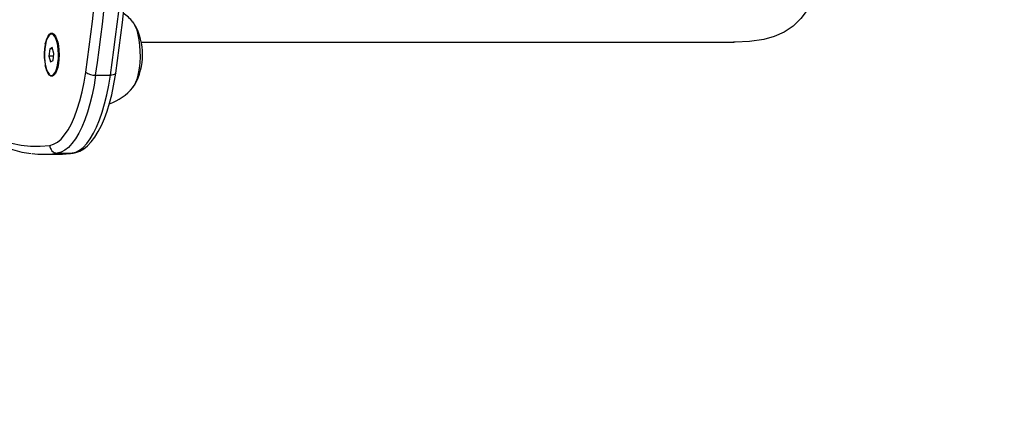
# Model space of a CAD drawing. Units: millimetres. Extents: x 351 to 1407, y -261 to 134.
# Drawn here: x 1072 to 1109, y -163 to -148 of the extents above; entities that cross this region are included whole.
import ezdxf

# ---------------------------------------------------------------- set-up
doc = ezdxf.new("R2010")
doc.units = ezdxf.units.MM
doc.header["$LTSCALE"] = 50
doc.header["$PDSIZE"] = -1
doc.layers.add('VP-DIM', color=7, linetype='Continuous')
doc.layers.add('VP-HIC', color=6, linetype='Continuous')
doc.layers.add('VP-EQ', color=7, linetype='Continuous', true_color=0x8a3492)
doc.dimstyles.get("Standard").update_dxf_attribs({"dimtxt": 14, "dimasz": 20, "dimexe": 20, "dimexo": 50, "dimgap": 20, "dimtad": 0, "dimdec": 0, "dimzin": 0, "dimdsep": 46, "dimtxsty": 'Standard', "dimcen": -0.09, "dimadec": 0, "dimazin": 0, "dimtfac": 1, "dimtdec": 4, "dimtofl": 0, "dimtmove": 0, "dimatfit": 3, "dimfxl": 70, "dimfxlon": 1, "dimtolj": 1, "dimtzin": 0, "dimarcsym": 0})

# ---------------------------------------------------------------- blocks, each defined once
blk = doc.blocks.new('*D24')
at = {"layer": 'Defpoints', "color": 0}
for p in [(983.039, -121.567), (983.039, -160.747), (1324.233, -160.747)]:
    blk.add_point(p, dxfattribs=at)
at = {"layer": 'VP-DIM', "color": 0, "lineweight": -2}
for p, q in [((1324.233, -101.567), (1324.233, -81.567)), ((1254.233, -121.567), (1344.233, -121.567)), ((1254.233, -160.747), (1344.233, -160.747)), ((1324.233, -180.747), (1324.233, -200.747))]:
    blk.add_line(p, q, dxfattribs=at)
at = {"layer": 'VP-DIM', "color": 0}
for points in [[(1320.9, -101.567), (1327.566, -101.567), (1324.233, -121.567)], [(1327.566, -180.747), (1320.9, -180.747), (1324.233, -160.747)]]:
    blk.add_solid(points, dxfattribs=at)
at = {"layer": 'VP-DIM', "color": 0, "insert": (1324.233, -232.413), "char_height": 14, "attachment_point": 5, "rotation": 90}
blk.add_mtext('\\A1;39', dxfattribs=at)
blk = doc.blocks.new('*D25')
at = {"layer": 'Defpoints', "color": 0}
for p in [(978.423, -21.567), (978.423, -260.747), (1387.009, -260.747)]:
    blk.add_point(p, dxfattribs=at)
at = {"layer": 'VP-DIM', "color": 0, "lineweight": -2}
for p, q in [((1317.009, -21.567), (1407.009, -21.567)), ((1387.009, -41.567), (1387.009, -102.49)), ((1387.009, -240.747), (1387.009, -179.823)), ((1317.009, -260.747), (1407.009, -260.747))]:
    blk.add_line(p, q, dxfattribs=at)
at = {"layer": 'VP-DIM', "color": 0}
for points in [[(1390.342, -41.567), (1383.676, -41.567), (1387.009, -21.567)], [(1383.676, -240.747), (1390.342, -240.747), (1387.009, -260.747)]]:
    blk.add_solid(points, dxfattribs=at)
at = {"layer": 'VP-DIM', "color": 0, "insert": (1387.009, -141.157), "char_height": 14, "attachment_point": 5, "rotation": 90}
blk.add_mtext('\\A1;239', dxfattribs=at)
blk = doc.blocks.new('st05222')
at = {"layer": 'VP-EQ', "color": 0, "linetype": 'Continuous', "lineweight": 25}
for p, q in [((1064.027, -72.282), (1064.026, -72.282)), ((1064.127, -72.333), (1064.123, -72.329)), ((1064.206, -72.414), (1064.135, -72.342)), ((1063.962, -72.856), (1063.929, -73.127)), ((1064.06, -72.806), (1063.962, -72.856)), ((1064.074, -72.856), (1063.962, -72.856)), ((1064.123, -73.027), (1064.06, -72.806)), ((1067.455, -72.596), (1090.071, -72.596)), ((1063.929, -73.127), (1063.992, -73.348)), ((1064.111, -73.127), (1063.929, -73.127)), ((1064.089, -73.298), (1064.123, -73.027)), ((1063.992, -73.348), (1064.089, -73.298)), ((1064.026, -73.872), (1064.027, -73.872)), ((1064.123, -73.825), (1064.127, -73.821)), ((1064.135, -73.812), (1064.206, -73.74)), ((1065.715, -73.856), (1066.278, -73.856)), ((1063.714, -76.874), (1064.278, -76.874)), ((1064.251, -76.835), (1064.175, -76.846)), ((1064.251, -76.835), (1064.814, -76.835)), ((1064.739, -76.845), (1064.814, -76.835)), ((1064.772, -76.841), (1064.852, -76.833)), ((1064.852, -76.833), (1064.814, -76.835))]:
    blk.add_line(p, q, dxfattribs=at)
at = {"layer": 'VP-EQ', "color": 0, "linetype": 'Continuous', "lineweight": 25, "flags": 128}
for points in [[(1093.517, -69.847), (1093.372, -70.329), (1093.074, -71.037), (1092.873, -71.38), (1092.632, -71.696), (1092.338, -71.981), (1091.987, -72.216), (1091.612, -72.38), (1091.208, -72.492), (1090.67, -72.571), (1090.126, -72.595), (1090.055, -72.594)], [(1067.125, -74.338), (1067.188, -74.251), (1067.251, -74.125), (1067.306, -73.97), (1067.352, -73.791), (1067.387, -73.593), (1067.41, -73.381), (1067.421, -73.16), (1067.419, -72.937), (1067.405, -72.718), (1067.379, -72.509), (1067.341, -72.315), (1067.293, -72.142), (1067.236, -71.994), (1067.171, -71.876), (1067.125, -71.816)], [(1067.131, -74.331), (1067.188, -74.251), (1067.251, -74.125), (1067.306, -73.97), (1067.352, -73.791), (1067.387, -73.593), (1067.41, -73.381), (1067.421, -73.16), (1067.419, -72.937), (1067.405, -72.718), (1067.379, -72.509), (1067.341, -72.315), (1067.293, -72.142), (1067.236, -71.994), (1067.171, -71.876), (1067.131, -71.823)], [(1063.933, -73.824), (1063.99, -73.865), (1064.049, -73.869), (1064.106, -73.836), (1064.16, -73.768), (1064.208, -73.667), (1064.247, -73.539), (1064.276, -73.389), (1064.293, -73.224), (1064.298, -73.053), (1064.289, -72.883), (1064.269, -72.722), (1064.237, -72.577), (1064.195, -72.456), (1064.146, -72.364), (1064.091, -72.305), (1064.032, -72.282), (1063.974, -72.297), (1063.918, -72.348), (1063.866, -72.433), (1063.823, -72.548), (1063.789, -72.688), (1063.766, -72.846), (1063.755, -73.015), (1063.756, -73.187), (1063.771, -73.353), (1063.797, -73.507), (1063.834, -73.641), (1063.88, -73.748), (1063.933, -73.824)], [(1064.068, -73.863), (1064.113, -73.834), (1064.167, -73.766), (1064.215, -73.665), (1064.254, -73.537), (1064.282, -73.388), (1064.299, -73.224), (1064.304, -73.053), (1064.296, -72.883), (1064.275, -72.723), (1064.244, -72.579), (1064.202, -72.458), (1064.153, -72.366), (1064.098, -72.307), (1064.04, -72.285), (1063.981, -72.299), (1063.925, -72.35), (1063.874, -72.435), (1063.831, -72.55), (1063.797, -72.689), (1063.774, -72.847), (1063.763, -73.015), (1063.765, -73.186), (1063.779, -73.352), (1063.805, -73.506), (1063.842, -73.639), (1063.888, -73.746), (1063.94, -73.822), (1063.94, -73.822)], [(1063.794, -72.662), (1063.809, -72.592), (1063.849, -72.464), (1063.897, -72.363), (1063.951, -72.292), (1064.008, -72.257), (1064.067, -72.257), (1064.125, -72.292), (1064.179, -72.363), (1064.227, -72.464), (1064.266, -72.592), (1064.296, -72.741), (1064.314, -72.905), (1064.32, -73.077), (1064.314, -73.249), (1064.296, -73.413), (1064.266, -73.562), (1064.227, -73.69), (1064.179, -73.791), (1064.125, -73.862), (1064.067, -73.897), (1064.008, -73.897), (1063.951, -73.862), (1063.897, -73.791), (1063.849, -73.69), (1063.809, -73.562), (1063.794, -73.492)], [(1064.027, -73.872), (1064.05, -73.869), (1064.107, -73.836), (1064.161, -73.768), (1064.209, -73.667), (1064.248, -73.539), (1064.277, -73.389), (1064.294, -73.224), (1064.299, -73.053), (1064.29, -72.883), (1064.27, -72.722), (1064.238, -72.577), (1064.196, -72.456), (1064.147, -72.364), (1064.092, -72.305), (1064.033, -72.282), (1064.027, -72.282)], [(1064.127, -72.333), (1064.17, -72.39), (1064.217, -72.489), (1064.256, -72.615), (1064.285, -72.764), (1064.302, -72.926), (1064.307, -73.096), (1064.299, -73.265), (1064.28, -73.425), (1064.248, -73.569), (1064.207, -73.69), (1064.158, -73.782), (1064.127, -73.821)], [(1064.135, -72.342), (1064.178, -72.398), (1064.224, -72.496), (1064.263, -72.621), (1064.291, -72.767), (1064.309, -72.928), (1064.313, -73.096), (1064.306, -73.263), (1064.286, -73.421), (1064.255, -73.563), (1064.215, -73.683), (1064.166, -73.774), (1064.135, -73.812)], [(1058.668, -73.295), (1058.997, -73.755), (1059.331, -74.181), (1059.67, -74.573), (1060.014, -74.932), (1060.361, -75.256), (1060.712, -75.545), (1061.066, -75.799), (1061.423, -76.017), (1061.782, -76.2), (1062.144, -76.346), (1062.506, -76.457), (1062.87, -76.531), (1063.234, -76.569), (1063.599, -76.571), (1063.964, -76.536)], [(1058.691, -73.447), (1058.817, -73.629), (1059.133, -74.059), (1059.455, -74.46), (1059.783, -74.832), (1060.115, -75.174), (1060.451, -75.486), (1060.792, -75.768), (1061.136, -76.018), (1061.484, -76.236), (1061.834, -76.423), (1062.187, -76.577), (1062.54, -76.699), (1062.894, -76.789), (1063.249, -76.847), (1063.259, -76.848)], [(1063.964, -76.536), (1064.11, -76.494), (1064.254, -76.413), (1064.396, -76.294), (1064.532, -76.136), (1064.664, -75.942), (1064.788, -75.713), (1064.905, -75.451), (1065.013, -75.159), (1065.111, -74.839), (1065.198, -74.493), (1065.274, -74.125), (1065.338, -73.738)], [(1065.715, -73.856), (1065.652, -74.237), (1065.578, -74.601), (1065.495, -74.945), (1065.401, -75.267), (1065.298, -75.564), (1065.187, -75.835), (1065.068, -76.076), (1064.943, -76.287), (1064.812, -76.466), (1064.676, -76.611), (1064.537, -76.721), (1064.394, -76.796), (1064.251, -76.835)], [(1064.814, -76.835), (1064.958, -76.796), (1065.101, -76.721), (1065.24, -76.611), (1065.376, -76.466), (1065.507, -76.287), (1065.632, -76.076), (1065.751, -75.835), (1065.862, -75.564), (1065.965, -75.267), (1066.058, -74.945), (1066.142, -74.601), (1066.216, -74.237), (1066.278, -73.856)], [(1064.852, -76.833), (1064.957, -76.811), (1065.112, -76.753), (1065.261, -76.667), (1065.407, -76.55), (1065.549, -76.402), (1065.687, -76.221), (1065.817, -76.009), (1065.938, -75.771), (1066.05, -75.51), (1066.152, -75.227), (1066.244, -74.925), (1066.326, -74.604), (1066.398, -74.267), (1066.46, -73.916), (1066.481, -73.782)], [(1066.481, -73.782), (1066.481, -73.783), (1066.471, -73.804), (1066.45, -73.822), (1066.419, -73.836), (1066.379, -73.847), (1066.332, -73.854), (1066.278, -73.856)], [(1064.278, -76.874), (1064.445, -76.871), (1064.739, -76.845)]]:
    blk.add_lwpolyline(points, dxfattribs=at)
at = {"layer": 'VP-EQ', "color": 0, "linetype": 'Continuous', "lineweight": 25}
for centre, radius, start, end in [((971.444, -60.358), 94.843, 351.88979, 1.30162), ((970.996, -60.359), 95.675, 351.88985, 1.30157), ((971.561, -60.359), 95.674, 351.88979, 1.30163), ((972.305, -60.359), 95.128, 351.88833, 1.30201), ((1065.75, -72.96), 1.788, 39.1535, 55.2348), ((1065.171, -73.077), 2.334, 330.2428, 29.7572), ((1065.68, -73.306), 0.551, 231.606, 273.5465), ((1065.613, -73.084), 1.962, 288.5616, 320.8683), ((1064.261, -76.538), 0.297, 179.4739, 268.0635), ((1063.714, -73.173), 3.702, 263.4071, 277.1527)]:
    blk.add_arc(centre, radius, start, end, dxfattribs=at)
blk = doc.blocks.new('st052222 2d')
at = {"layer": 'VP-EQ', "color": 0}
blk.add_lwpolyline([(763.069, -121.567), (763.069, -160.747, 0.414214), (863.069, -260.747), (1103.009, -260.747, 0.414214), (1203.009, -160.747), (1203.009, -121.567, 0.414214), (1103.009, -21.567), (863.069, -21.567, 0.414214)], format="xyb", close=True, dxfattribs=at)
blk.add_blockref('st05222', (9.063, -75.88), dxfattribs=at)

msp = doc.modelspace()

# ---------------------------------------------------------------- linework, layer by layer
at = {"layer": 'VP-HIC', "color": 6}
msp.add_lwpolyline([(763.069, -121.567), (763.069, -160.747, 0.414214), (863.069, -260.747), (1103.009, -260.747, 0.414214), (1203.009, -160.747), (1203.009, -121.567, 0.414214), (1103.009, -21.567), (863.069, -21.567, 0.414214)], format="xyb", close=True, dxfattribs=at)

# ---------------------------------------------------------------- block references
at = {"layer": 'VP-EQ', "color": 0}
msp.add_blockref('st052222 2d', (0, 0), dxfattribs=at)

# ---------------------------------------------------------------- dimensions: what is measured, and where the dimension line sits
at = {"layer": 'VP-DIM', "color": 0}
for base, p1, p2, picture, middle in [((1387.009, -260.747), (978.423, -21.567), (978.423, -260.747), '*D25', (1387.009, -141.157)), ((1324.233, -160.747), (983.039, -121.567), (983.039, -160.747), '*D24', (1324.233, -232.413))]:
    dim = msp.add_linear_dim(base=base, p1=p1, p2=p2, angle=90, dimstyle='Standard', dxfattribs=at)
    dim.commit()
    dim.dimension.update_dxf_attribs({"geometry": picture, "text_midpoint": middle})

doc.saveas('drawing.dxf')
